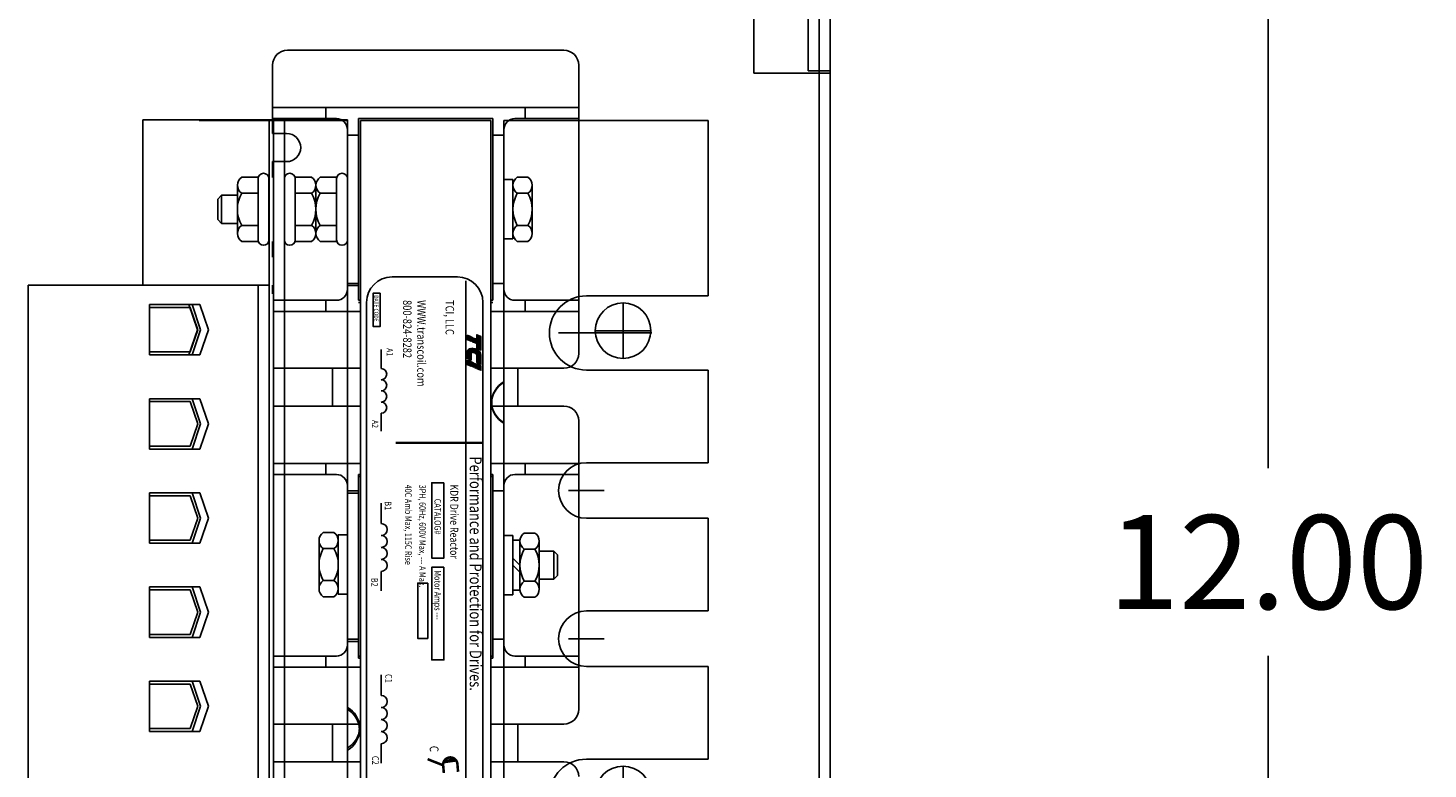
# Model space of a CAD drawing. Units: inches. Extents: x -117.6 to -42.6, y 27 to 74.
# Drawn here: x -94.1 to -84.6, y 47.9 to 52.9 of the extents above; entities that cross this region are included whole.
import ezdxf

# ---------------------------------------------------------------- set-up
doc = ezdxf.new("R2010")
doc.units = ezdxf.units.IN
doc.header["$MEASUREMENT"] = 0
doc.linetypes.add('CENTER', pattern=[2, 1.25, -0.25, 0.25, -0.25])
for name, color, linetype in [('base', 7, 'Continuous'), ('CENTER', 7, 'CENTER'), ('CENTERLINE', 7, 'CENTER'), ('DIM', 7, 'Continuous'), ('REACTOR', 7, 'Continuous')]:
    doc.layers.add(name, color=color, linetype=linetype)
doc.styles.add('MASTER', font='simplex.shx', dxfattribs={"width": 0.8})
doc.styles.add('STYLE1', font='swissi.ttf', dxfattribs={"width": 0.8})
doc.dimstyles.get("Standard").update_dxf_attribs({"dimtxt": 0.18, "dimasz": 0.18, "dimexe": 0.18, "dimexo": 0.0625, "dimgap": 0.09, "dimtad": 0, "dimtih": 1, "dimtoh": 1, "dimzin": 4, "dimdsep": 46, "dimtxsty": 'Standard', "dimcen": 0.09, "dimadec": 0, "dimazin": 1, "dimtfac": 1, "dimtofl": 0, "dimtmove": 0, "dimatfit": 3, "dimfxl": 1, "dimtolj": 1, "dimtzin": 0, "dimarcsym": 0})

# ---------------------------------------------------------------- blocks, each defined once
blk = doc.blocks.new('*X22')
at = {"color": 0}
for p, q in [((6.222, 1.575), (6.335, 1.575)), ((6.225, 1.582), (6.338, 1.582)), ((6.228, 1.589), (6.341, 1.589)), ((6.231, 1.596), (6.344, 1.596)), ((6.234, 1.603), (6.347, 1.603)), ((6.237, 1.61), (6.35, 1.61)), ((6.24, 1.617), (6.353, 1.617)), ((6.243, 1.624), (6.356, 1.624)), ((6.246, 1.631), (6.359, 1.631)), ((6.249, 1.638), (6.362, 1.638)), ((6.252, 1.645), (6.365, 1.645)), ((6.255, 1.652), (6.368, 1.652)), ((6.258, 1.659), (6.371, 1.659)), ((6.261, 1.666), (6.374, 1.666)), ((6.264, 1.673), (6.377, 1.673)), ((6.267, 1.68), (6.38, 1.68)), ((6.114, 1.323), (6.227, 1.323)), ((6.117, 1.33), (6.23, 1.33)), ((6.12, 1.337), (6.233, 1.337)), ((6.123, 1.344), (6.236, 1.344)), ((6.126, 1.351), (6.239, 1.351)), ((6.129, 1.358), (6.242, 1.358)), ((6.132, 1.365), (6.245, 1.365)), ((6.135, 1.372), (6.248, 1.372)), ((6.138, 1.379), (6.251, 1.379)), ((6.141, 1.386), (6.254, 1.386)), ((6.144, 1.393), (6.257, 1.393)), ((6.147, 1.4), (6.26, 1.4)), ((6.15, 1.407), (6.263, 1.407)), ((6.153, 1.414), (6.266, 1.414)), ((6.156, 1.421), (6.269, 1.421)), ((6.159, 1.428), (6.272, 1.428))]:
    blk.add_line(p, q, dxfattribs=at)
blk = doc.blocks.new('*X21')
at = {"color": 0}
for p, q in [((5.838, 1.575), (6.177, 1.575)), ((5.842, 1.582), (6.18, 1.582)), ((5.847, 1.589), (6.183, 1.589)), ((5.851, 1.596), (6.186, 1.596)), ((5.856, 1.603), (6.189, 1.603)), ((5.861, 1.61), (6.192, 1.61)), ((5.867, 1.617), (6.195, 1.617)), ((5.873, 1.624), (6.198, 1.624)), ((5.88, 1.631), (6.201, 1.631)), ((5.887, 1.638), (6.204, 1.638)), ((5.896, 1.645), (6.207, 1.645)), ((5.905, 1.652), (6.21, 1.652)), ((5.916, 1.659), (6.213, 1.659)), ((5.929, 1.666), (6.216, 1.666)), ((5.946, 1.673), (6.219, 1.673)), ((5.978, 1.68), (6.222, 1.68)), ((5.81, 1.428), (6.114, 1.428)), ((5.811, 1.421), (6.111, 1.421)), ((5.813, 1.414), (6.108, 1.414)), ((5.815, 1.407), (6.105, 1.407)), ((5.817, 1.4), (6.102, 1.4)), ((5.82, 1.393), (6.099, 1.393)), ((5.823, 1.386), (6.096, 1.386)), ((5.826, 1.379), (6.093, 1.379)), ((5.83, 1.372), (6.09, 1.372)), ((5.835, 1.365), (6.087, 1.365)), ((5.84, 1.358), (6.084, 1.358)), ((5.846, 1.351), (6.081, 1.351)), ((5.853, 1.344), (6.078, 1.344)), ((5.862, 1.337), (6.075, 1.337)), ((5.874, 1.33), (6.072, 1.33)), ((5.893, 1.323), (6.069, 1.323))]:
    blk.add_line(p, q, dxfattribs=at)
blk = doc.blocks.new('*X20')
at = {"color": 0}
for p, q in [((5.454, 1.575), (5.808, 1.575)), ((5.457, 1.582), (5.811, 1.582)), ((5.46, 1.589), (5.814, 1.589)), ((5.463, 1.596), (5.817, 1.596)), ((5.466, 1.603), (5.82, 1.603)), ((5.469, 1.61), (5.823, 1.61)), ((5.472, 1.617), (5.826, 1.617)), ((5.475, 1.624), (5.829, 1.624)), ((5.478, 1.631), (5.832, 1.631)), ((5.481, 1.638), (5.835, 1.638)), ((5.484, 1.645), (5.838, 1.645)), ((5.487, 1.652), (5.841, 1.652)), ((5.49, 1.659), (5.844, 1.659)), ((5.493, 1.666), (5.847, 1.666)), ((5.496, 1.673), (5.85, 1.673)), ((5.499, 1.68), (5.853, 1.68)), ((5.466, 1.323), (5.58, 1.323)), ((5.469, 1.33), (5.583, 1.33)), ((5.472, 1.337), (5.586, 1.337)), ((5.475, 1.344), (5.589, 1.344)), ((5.478, 1.351), (5.592, 1.351)), ((5.481, 1.358), (5.595, 1.358)), ((5.484, 1.365), (5.598, 1.365)), ((5.487, 1.372), (5.601, 1.372)), ((5.49, 1.379), (5.604, 1.379)), ((5.493, 1.386), (5.607, 1.386)), ((5.496, 1.393), (5.61, 1.393)), ((5.499, 1.4), (5.613, 1.4)), ((5.502, 1.407), (5.616, 1.407)), ((5.505, 1.414), (5.619, 1.414)), ((5.508, 1.421), (5.622, 1.421)), ((5.511, 1.428), (5.625, 1.428))]:
    blk.add_line(p, q, dxfattribs=at)
blk = doc.blocks.new('*D10')
at = {"layer": 'Defpoints', "color": 0, "transparency": 16777216}
for p in [(-88.6717, 55.2483), (-85.7166, 55.2483), (-88.6717, 43.2502)]:
    blk.add_point(p, dxfattribs=at)
at = {"layer": 'DIM', "color": 0, "lineweight": -2, "transparency": 16777216}
for p, q in [((-88.4518, 55.2483), (-85.0831, 55.2483)), ((-85.7166, 54.6149), (-85.7166, 49.8827)), ((-85.7166, 43.8836), (-85.7166, 48.6159)), ((-88.4518, 43.2502), (-85.0831, 43.2502))]:
    blk.add_line(p, q, dxfattribs=at)
at = {"layer": 'DIM', "color": 0, "transparency": 16777216}
for points in [[(-85.8221, 54.6149), (-85.611, 54.6149), (-85.7166, 55.2483)], [(-85.8221, 43.8836), (-85.611, 43.8836), (-85.7166, 43.2502)]]:
    blk.add_solid(points, dxfattribs=at)
at = {"layer": 'DIM', "color": 0, "transparency": 16777216, "insert": (-85.7166, 49.2493), "char_height": 0.63341, "attachment_point": 5}
blk.add_mtext('\\A1;12.00', dxfattribs=at)

msp = doc.modelspace()

# ---------------------------------------------------------------- linework, layer by layer
for p, q in [((-89.4942, 52.2279, -5.5), (-90.8742, 52.2279, -5.5)), ((-89.4942, 51.0449, -5.5), (-89.4942, 52.2279, -5.5)), ((-89.4942, 52.2279, -5.5), (-89.4942, 51.0449, -5.5)), ((-90.3167, 51.0449, -5.5), (-89.4942, 51.0449, -5.5)), ((-90.3167, 50.5449, -5.5), (-89.4942, 50.5449, -5.5)), ((-90.3167, 50.5449, -5.5), (-90.1917, 50.5449, -5.5)), ((-89.4942, 50.5449, -5.5), (-89.4942, 49.9199, -5.5)), ((-89.4942, 49.9199, -5.5), (-89.4942, 50.5449, -5.5)), ((-90.2542, 49.5449, -5.5), (-89.4942, 49.5449, -5.5)), ((-89.4942, 48.9199, -5.5), (-89.4942, 49.5449, -5.5)), ((-89.4942, 49.5449, -5.5), (-89.4942, 48.9199, -5.5)), ((-90.2542, 48.5449, -5.5), (-89.4942, 48.5449, -5.5)), ((-89.4942, 47.9199, -5.5), (-89.4942, 48.5449, -5.5)), ((-89.4942, 48.5449, -5.5), (-89.4942, 47.9199, -5.5)), ((-89.4942, 47.9199, -5.5), (-90.3167, 47.9199, -5.5))]:
    msp.add_line(p, q)
at = {"elevation": -5.5}
for points in [[(-89.4942, 49.9199), (-90.3167, 49.9199, 1), (-90.3167, 49.5449), (-90.1917, 49.5449, 1)], [(-89.4942, 48.9199), (-90.3167, 48.9199, 1), (-90.3167, 48.5449), (-90.1917, 48.5449, 1)]]:
    msp.add_lwpolyline(points, format="xyb", dxfattribs=at)
at = {"layer": 'base'}
for p, q in [((-88.6717, 43.2502, -5.5), (-88.6717, 55.2483, -5.5)), ((-89.1867, 52.5469, -5.5), (-89.1867, 53.5769, -5.5)), ((-88.8197, 53.5619, -5.5), (-88.8197, 52.5619, -5.5)), ((-88.7457, 53.5619, -5.5), (-88.7457, 52.5619, -5.5)), ((-89.1867, 52.5469, -5.5), (-88.6717, 52.5469, -5.5)), ((-88.8197, 52.5619, -5.5), (-88.6717, 52.5619, -5.5)), ((-88.7457, 45.7465, -5.5), (-88.7457, 52.5644, -5.5))]:
    msp.add_line(p, q, dxfattribs=at)
for centre in [(-90.0694, 50.8102), (-90.0694, 47.6852)]:
    msp.add_circle(centre, 0.1875, dxfattribs=at)
at = {"layer": 'CENTER'}
for p, q in [((-90.0694, 50.6227), (-90.0694, 50.9977)), ((-90.2569, 50.8102), (-89.8819, 50.8102)), ((-90.0694, 47.8727), (-90.0694, 47.4977))]:
    msp.add_line(p, q, dxfattribs=at)
at = {"layer": 'CENTERLINE', "linetype": 'Continuous'}
for p, q in [((-90.5053, 50.7949, -5.5), (-89.8753, 50.7949, -5.5)), ((-90.1967, 49.7324, -5.5), (-90.4367, 49.7324, -5.5)), ((-90.1967, 49.7324, -5.5), (-90.4367, 49.7324, -5.5)), ((-90.1967, 48.7324, -5.5), (-90.4367, 48.7324, -5.5)), ((-90.1967, 48.7324, -5.5), (-90.4367, 48.7324, -5.5))]:
    msp.add_line(p, q, dxfattribs=at)
at = {"layer": 'REACTOR', "color": 7}
for p, q in [((-90.4687, 52.7015, -5.5), (-92.3347, 52.7015, -5.5)), ((-92.4347, 52.6015, -5.5), (-92.4347, 52.1415, -5.5)), ((-92.4347, 52.6004, -5.5), (-92.4347, 52.1404, -5.5)), ((-90.3687, 52.6015, -5.5), (-90.3687, 50.6565, -5.5)), ((-90.3687, 52.6004, -5.5), (-90.3687, 50.6554, -5.5)), ((-90.3687, 52.3154, -5.5), (-92.4347, 52.3154, -5.5)), ((-92.0742, 52.3154, -5.5), (-92.0742, 52.2404, -5.5)), ((-90.7292, 52.3154, -5.5), (-90.7292, 52.2404, -5.5)), ((-93.3092, 51.1165, -5.5), (-93.3092, 52.2324, -5.5)), ((-93.3092, 52.2324, -5.5), (-93.3092, 51.1165, -5.5)), ((-91.9292, 52.2324, -5.5), (-93.3092, 52.2324, -5.5)), ((-91.9292, 52.2324, -5.5), (-93.1792, 52.2324, -5.5)), ((-92.4347, 52.2279, -5.5), (-92.9292, 52.2279, -5.5)), ((-92.7092, 52.229, -5.5), (-92.4292, 52.229, -5.5)), ((-92.4582, 46.229, -5.5), (-92.4582, 52.229, -5.5)), ((-92.4582, 52.229, -5.5), (-92.3552, 52.229, -5.5)), ((-92.0042, 52.2404, -5.5), (-92.4347, 52.2404, -5.5)), ((-91.9292, 52.2279, -5.5), (-92.4347, 52.2279, -5.5)), ((-92.4292, 52.229, -5.5), (-92.4292, 46.229, -5.5)), ((-92.3552, 46.229, -5.5), (-92.3552, 52.229, -5.5)), ((-92.2252, 52.2279, -5.5), (-92.1212, 52.2279, -5.5)), ((-91.9292, 46.2324, -5.5), (-91.9292, 52.2324, -5.5)), ((-91.9292, 46.2324, -5.5), (-91.9292, 52.2324, -5.5)), ((-91.9292, 52.1654, -5.5), (-91.9292, 51.129, -5.5)), ((-91.8542, 52.2404, -5.5), (-91.8542, 51.0154, -5.5)), ((-90.9492, 52.2404, -5.5), (-91.8542, 52.2404, -5.5)), ((-91.8417, 52.2279, -5.5), (-91.8417, 46.2279, -5.5)), ((-90.9617, 52.2279, -5.5), (-91.8417, 52.2279, -5.5)), ((-90.9617, 52.2279, -5.5), (-90.9617, 46.2279, -5.5)), ((-90.9617, 52.2279, -5.5), (-90.9617, 46.2279, -5.5)), ((-90.9492, 52.2404, -5.5), (-90.9492, 51.0154, -5.5)), ((-89.4942, 52.2279, -5.5), (-90.8742, 52.2279, -5.5)), ((-90.8742, 52.2279, -5.5), (-90.8742, 46.2279, -5.5)), ((-90.8742, 52.2234, -5.5), (-90.8742, 46.2234, -5.5)), ((-90.8742, 51.7415, -5.5), (-90.8742, 52.1654, -5.5)), ((-90.3687, 52.2404, -5.5), (-90.7992, 52.2404, -5.5)), ((-89.4942, 52.2279, -5.5), (-89.4942, 51.0449, -5.5)), ((-89.4942, 51.0449, -5.5), (-89.4942, 52.2279, -5.5)), ((-92.4347, 52.1404, -5.5), (-92.3397, 52.1404, -5.5)), ((-91.9292, 52.129, -5.5), (-91.8542, 52.129, -5.5)), ((-91.9292, 52.129, -5.5), (-91.8542, 52.129, -5.5)), ((-90.9492, 52.129, -5.5), (-90.8742, 52.129, -5.5)), ((-90.8742, 52.129, -5.5), (-90.8742, 51.129, -5.5)), ((-92.4347, 51.9515, -5.5), (-92.4347, 51.8444, -5.5)), ((-92.4347, 51.9504, -5.5), (-92.4347, 51.8527, -5.5)), ((-92.4347, 51.9504, -5.5), (-92.3397, 51.9504, -5.5)), ((-92.6722, 51.4666, -5.5), (-92.6722, 51.7913, -5.5)), ((-92.6432, 51.8455, -5.5), (-92.5308, 51.8455, -5.5)), ((-92.5322, 51.8356, -5.5), (-92.5322, 51.4224, -5.5)), ((-92.4592, 51.8356, -5.5), (-92.4592, 51.4224, -5.5)), ((-92.3552, 51.8356, -5.5), (-92.3552, 51.4224, -5.5)), ((-92.1712, 51.8455, -5.5), (-92.2836, 51.8455, -5.5)), ((-92.2822, 51.8356, -5.5), (-92.2822, 51.4224, -5.5)), ((-92.1422, 51.4605, -5.5), (-92.1422, 51.7975, -5.5)), ((-92.1422, 51.4605, -5.5), (-92.1422, 51.7975, -5.5)), ((-92.1422, 51.4605, -5.5), (-92.1422, 51.7975, -5.5)), ((-92.1422, 51.4605, -5.5), (-92.1422, 51.7975, -5.5)), ((-92.1422, 51.4666, -5.5), (-92.1422, 51.7913, -5.5)), ((-92.1422, 51.4666, -5.5), (-92.1422, 51.7913, -5.5)), ((-92.1422, 51.7913, -5.5), (-92.1422, 51.4666, -5.5)), ((-92.1422, 51.7913, -5.5), (-92.1422, 51.4666, -5.5)), ((-92.1422, 51.4666, -5.5), (-92.1422, 51.7913, -5.5)), ((-92.1422, 51.4666, -5.5), (-92.1422, 51.7913, -5.5)), ((-92.1422, 51.7913, -5.5), (-92.1422, 51.4666, -5.5)), ((-92.1422, 51.7913, -5.5), (-92.1422, 51.4666, -5.5)), ((-92.1422, 51.4666, -5.5), (-92.1422, 51.7913, -5.5)), ((-92.1422, 51.4666, -5.5), (-92.1422, 51.7913, -5.5)), ((-92.1132, 51.8455, -5.5), (-92.0008, 51.8455, -5.5)), ((-92.0022, 51.8356, -5.5), (-92.0022, 51.4224, -5.5)), ((-91.9292, 51.8356, -5.5), (-91.9292, 51.4224, -5.5)), ((-90.8122, 51.829, -5.5), (-90.8742, 51.829, -5.5)), ((-90.8742, 51.829, -5.5), (-90.8742, 51.429, -5.5)), ((-90.8122, 51.829, -5.5), (-90.8122, 51.429, -5.5)), ((-90.8122, 51.4666, -5.5), (-90.8122, 51.7913, -5.5)), ((-90.7832, 51.8455, -5.5), (-90.7112, 51.8455, -5.5)), ((-90.6822, 51.4605, -5.5), (-90.6822, 51.7975, -5.5)), ((-90.6822, 51.7913, -5.5), (-90.6822, 51.4666, -5.5)), ((-92.8048, 51.6984, -5.5), (-92.7792, 51.724, -5.5)), ((-92.8048, 51.5595, -5.5), (-92.8048, 51.6984, -5.5)), ((-92.7792, 51.534, -5.5), (-92.7792, 51.724, -5.5)), ((-92.7792, 51.724, -5.5), (-92.6722, 51.724, -5.5)), ((-92.6432, 51.7372, -5.5), (-92.5322, 51.7372, -5.5)), ((-92.1712, 51.7372, -5.5), (-92.2822, 51.7372, -5.5)), ((-92.1132, 51.7372, -5.5), (-92.0022, 51.7372, -5.5)), ((-90.7832, 51.7372, -5.5), (-90.7112, 51.7372, -5.5)), ((-92.7792, 51.534, -5.5), (-92.8048, 51.5595, -5.5)), ((-92.6722, 51.534, -5.5), (-92.7792, 51.534, -5.5)), ((-92.6432, 51.5207, -5.5), (-92.5322, 51.5207, -5.5)), ((-92.1712, 51.5207, -5.5), (-92.2822, 51.5207, -5.5)), ((-92.1132, 51.5207, -5.5), (-92.0022, 51.5207, -5.5)), ((-91.9292, 51.5165, -5.5), (-91.9292, 51.0904, -5.5)), ((-90.8742, 51.0904, -5.5), (-90.8742, 51.5279, -5.5)), ((-90.8742, 51.5165, -5.5), (-90.8742, 51.0904, -5.5)), ((-90.7832, 51.5207, -5.5), (-90.7112, 51.5207, -5.5)), ((-92.6432, 51.4125, -5.5), (-92.5308, 51.4125, -5.5)), ((-92.4347, 51.4114, -5.5), (-92.4347, 51.3054, -5.5)), ((-92.1712, 51.4125, -5.5), (-92.2836, 51.4125, -5.5)), ((-92.1132, 51.4125, -5.5), (-92.0008, 51.4125, -5.5)), ((-90.8122, 51.429, -5.5), (-90.8742, 51.429, -5.5)), ((-90.7832, 51.4125, -5.5), (-90.7112, 51.4125, -5.5)), ((-92.4347, 51.3959, -5.5), (-92.4347, 51.3065, -5.5)), ((-94.0852, 47.3415, -5.5), (-94.0852, 51.1165, -5.5)), ((-94.0852, 51.1165, -5.5), (-92.4582, 51.1165, -5.5)), ((-92.5322, 51.1165, -5.5), (-92.5322, 47.3415, -5.5)), ((-92.4582, 47.3415, -5.5), (-92.4582, 51.1165, -5.5)), ((-92.4347, 51.1165, -5.5), (-92.4347, 51.0579, -5.5)), ((-92.4347, 51.1154, -5.5), (-92.4347, 51.0705, -5.5)), ((-91.9292, 51.129, -5.5), (-91.8542, 51.129, -5.5)), ((-91.9292, 51.129, -5.5), (-91.8542, 51.129, -5.5)), ((-91.9292, 51.1142, -5.5), (-91.8542, 51.1142, -5.5)), ((-91.9292, 51.1142, -5.5), (-91.8542, 51.1142, -5.5)), ((-91.1875, 51.1727, -5.5), (-91.6281, 51.1727, -5.5)), ((-91.1296, 51.1468, -5.5), (-91.1296, 47.1871, -5.5)), ((-90.9492, 51.129, -5.5), (-90.8742, 51.129, -5.5)), ((-90.3167, 51.0449, -5.5), (-89.4942, 51.0449, -5.5)), ((-93.2652, 50.6465, -5.5), (-93.2652, 50.9865, -5.5)), ((-93.2652, 50.6465, -5.5), (-93.2652, 50.9865, -5.5)), ((-93.2652, 50.9865, -5.5), (-92.9252, 50.9865, -5.5)), ((-93.2652, 50.9865, -5.5), (-92.9252, 50.9865, -5.5)), ((-93.2652, 50.9665, -5.5), (-92.9903, 50.9665, -5.5)), ((-93.2652, 50.9665, -5.5), (-92.9903, 50.9665, -5.5)), ((-92.9992, 50.9865, -5.5), (-92.9422, 50.8165, -5.5)), ((-92.9903, 50.9665, -5.5), (-92.9401, 50.8165, -5.5)), ((-92.9903, 50.9665, -5.5), (-92.9401, 50.8165, -5.5)), ((-92.9771, 50.9865, -5.5), (-92.9201, 50.8165, -5.5)), ((-92.9771, 50.9865, -5.5), (-92.9201, 50.8165, -5.5)), ((-92.9252, 50.9865, -5.5), (-92.8682, 50.8165, -5.5)), ((-92.0042, 51.0154, -5.5), (-92.4292, 51.0154, -5.5)), ((-91.8417, 50.9404, -5.5), (-92.4292, 50.9404, -5.5)), ((-92.0742, 51.0154, -5.5), (-92.0742, 50.9404, -5.5)), ((-91.8417, 51.0154, -5.5), (-91.8542, 51.0154, -5.5)), ((-91.8417, 51.0006, -5.5), (-91.8542, 51.0006, -5.5)), ((-91.8004, 51.0005, -5.5), (-91.8004, 47.339, -5.5)), ((-91.0153, 51.0005, -5.5), (-91.0153, 47.339, -5.5)), ((-90.9492, 51.0154, -5.5), (-90.9617, 51.0154, -5.5)), ((-90.9492, 51.0006, -5.5), (-90.9617, 51.0006, -5.5)), ((-90.3687, 50.9404, -5.5), (-90.9617, 50.9404, -5.5)), ((-90.3687, 51.0154, -5.5), (-90.7992, 51.0154, -5.5)), ((-90.7292, 51.0154, -5.5), (-90.7292, 50.9404, -5.5)), ((-92.9422, 50.8165, -5.5), (-92.9992, 50.6465, -5.5)), ((-92.9401, 50.8165, -5.5), (-92.9903, 50.6665, -5.5)), ((-92.9401, 50.8165, -5.5), (-92.9903, 50.6665, -5.5)), ((-92.9201, 50.8165, -5.5), (-92.9771, 50.6465, -5.5)), ((-92.9201, 50.8165, -5.5), (-92.9771, 50.6465, -5.5)), ((-92.8682, 50.8165, -5.5), (-92.9252, 50.6465, -5.5)), ((-93.2652, 50.6665, -5.5), (-92.9903, 50.6665, -5.5)), ((-93.2652, 50.6665, -5.5), (-92.9903, 50.6665, -5.5)), ((-93.2652, 50.6465, -5.5), (-92.9252, 50.6465, -5.5)), ((-93.2652, 50.6465, -5.5), (-92.9252, 50.6465, -5.5)), ((-91.7013, 50.6825, -5.5), (-91.7013, 50.5547, -5.5)), ((-91.8417, 50.5565, -5.5), (-92.4292, 50.5565, -5.5)), ((-92.0292, 50.3015, -5.5), (-92.0292, 50.5565, -5.5)), ((-91.9292, 50.3015, -5.5), (-91.9292, 50.5565, -5.5)), ((-90.4687, 50.5565, -5.5), (-90.9617, 50.5565, -5.5)), ((-90.8742, 50.3015, -5.5), (-90.8742, 50.5565, -5.5)), ((-90.7792, 50.3015, -5.5), (-90.7792, 50.5565, -5.5)), ((-91.9292, 50.2867, -5.5), (-91.9292, 50.5417, -5.5)), ((-90.3167, 50.5449, -5.5), (-89.4942, 50.5449, -5.5)), ((-90.3167, 50.5449, -5.5), (-90.1917, 50.5449, -5.5)), ((-89.4942, 49.9199, -5.5), (-89.4942, 50.5449, -5.5)), ((-89.4942, 50.5449, -5.5), (-89.4942, 49.9199, -5.5)), ((-93.2652, 50.0115, -5.5), (-93.2652, 50.3515, -5.5)), ((-93.2652, 50.3515, -5.5), (-92.9252, 50.3515, -5.5)), ((-93.2652, 50.3315, -5.5), (-92.9903, 50.3315, -5.5)), ((-92.9903, 50.3315, -5.5), (-92.9401, 50.1815, -5.5)), ((-92.9771, 50.3515, -5.5), (-92.9201, 50.1815, -5.5)), ((-92.9252, 50.3515, -5.5), (-92.8682, 50.1815, -5.5)), ((-91.8417, 50.3015, -5.5), (-92.4292, 50.3015, -5.5)), ((-90.4687, 50.3015, -5.5), (-90.9617, 50.3015, -5.5)), ((-92.9401, 50.1815, -5.5), (-92.9903, 50.0315, -5.5)), ((-92.9201, 50.1815, -5.5), (-92.9771, 50.0115, -5.5)), ((-92.8682, 50.1815, -5.5), (-92.9252, 50.0115, -5.5)), ((-91.7013, 50.2537, -5.5), (-91.7013, 50.1319, -5.5)), ((-90.3687, 50.2015, -5.5), (-90.3687, 48.2565, -5.5)), ((-90.3687, 50.2004, -5.5), (-90.3687, 48.2554, -5.5)), ((-93.2652, 50.0315, -5.5), (-92.9903, 50.0315, -5.5)), ((-93.2652, 50.0115, -5.5), (-92.9252, 50.0115, -5.5)), ((-91.8417, 49.9154, -5.5), (-92.4292, 49.9154, -5.5)), ((-92.0742, 49.9154, -5.5), (-92.0742, 49.8404, -5.5)), ((-90.3687, 49.9154, -5.5), (-90.9617, 49.9154, -5.5)), ((-90.7292, 49.9154, -5.5), (-90.7292, 49.8404, -5.5)), ((-92.0042, 49.8404, -5.5), (-92.4292, 49.8404, -5.5)), ((-91.8542, 49.8404, -5.5), (-91.8542, 48.6154, -5.5)), ((-91.8417, 49.8404, -5.5), (-91.8542, 49.8404, -5.5)), ((-91.8542, 49.8256, -5.5), (-91.8542, 48.6006, -5.5)), ((-91.8417, 49.8256, -5.5), (-91.8542, 49.8256, -5.5)), ((-90.9492, 49.8404, -5.5), (-90.9617, 49.8404, -5.5)), ((-90.9492, 49.8256, -5.5), (-90.9617, 49.8256, -5.5)), ((-90.9492, 49.8404, -5.5), (-90.9492, 48.6154, -5.5)), ((-90.9492, 49.8256, -5.5), (-90.9492, 48.6006, -5.5)), ((-90.3687, 49.8404, -5.5), (-90.7992, 49.8404, -5.5)), ((-93.2652, 49.3765, -5.5), (-93.2652, 49.7165, -5.5)), ((-93.2652, 49.7165, -5.5), (-92.9252, 49.7165, -5.5)), ((-93.2652, 49.6965, -5.5), (-92.9903, 49.6965, -5.5)), ((-92.9903, 49.6965, -5.5), (-92.9401, 49.5465, -5.5)), ((-92.9771, 49.7165, -5.5), (-92.9201, 49.5465, -5.5)), ((-92.9252, 49.7165, -5.5), (-92.8682, 49.5465, -5.5)), ((-91.9292, 49.7654, -5.5), (-91.9292, 48.729, -5.5)), ((-91.9292, 49.7506, -5.5), (-91.9292, 48.7142, -5.5)), ((-91.9292, 49.729, -5.5), (-91.8542, 49.729, -5.5)), ((-91.9292, 49.729, -5.5), (-91.8542, 49.729, -5.5)), ((-91.9292, 49.7142, -5.5), (-91.8542, 49.7142, -5.5)), ((-91.9292, 49.7142, -5.5), (-91.8542, 49.7142, -5.5)), ((-90.9492, 49.729, -5.5), (-90.8742, 49.729, -5.5)), ((-90.8742, 49.3415, -5.5), (-90.8742, 49.7654, -5.5)), ((-90.8742, 49.729, -5.5), (-90.8742, 48.729, -5.5)), ((-91.7013, 49.6462, -5.5), (-91.7013, 49.5093, -5.5)), ((-92.9401, 49.5465, -5.5), (-92.9903, 49.3965, -5.5)), ((-92.9201, 49.5465, -5.5), (-92.9771, 49.3765, -5.5)), ((-92.8682, 49.5465, -5.5), (-92.9252, 49.3765, -5.5)), ((-90.2542, 49.5449, -5.5), (-89.4942, 49.5449, -5.5)), ((-89.4942, 49.5449, -5.5), (-89.4942, 48.9199, -5.5)), ((-89.4942, 48.9199, -5.5), (-89.4942, 49.5449, -5.5)), ((-92.0202, 49.4489, -5.5), (-92.0922, 49.4489, -5.5)), ((-91.9912, 49.0324, -5.5), (-91.9912, 49.4324, -5.5)), ((-91.9912, 49.0324, -5.5), (-91.9912, 49.4324, -5.5)), ((-91.9912, 49.4324, -5.5), (-91.9292, 49.4324, -5.5)), ((-91.9912, 49.4324, -5.5), (-91.9292, 49.4324, -5.5)), ((-91.9292, 49.0324, -5.5), (-91.9292, 49.4324, -5.5)), ((-91.9292, 49.0324, -5.5), (-91.9292, 49.4324, -5.5)), ((-90.8742, 49.429, -5.5), (-90.8122, 49.429, -5.5)), ((-90.8742, 49.029, -5.5), (-90.8742, 49.429, -5.5)), ((-90.8122, 49.029, -5.5), (-90.8122, 49.429, -5.5)), ((-90.6642, 49.445, -5.5), (-90.7362, 49.445, -5.5)), ((-93.2652, 49.3965, -5.5), (-92.9903, 49.3965, -5.5)), ((-93.2652, 49.3765, -5.5), (-92.9252, 49.3765, -5.5)), ((-92.1212, 49.4009, -5.5), (-92.1212, 49.0639, -5.5)), ((-92.1212, 49.07, -5.5), (-92.1212, 49.3947, -5.5)), ((-92.0202, 49.3406, -5.5), (-92.0922, 49.3406, -5.5)), ((-91.9912, 49.3947, -5.5), (-91.9912, 49.07, -5.5)), ((-91.9912, 49.3947, -5.5), (-91.9912, 49.07, -5.5)), ((-90.8122, 49.397, -5.5), (-90.7652, 49.397, -5.5)), ((-90.8122, 49.06, -5.5), (-90.8122, 49.397, -5.5)), ((-90.7652, 49.397, -5.5), (-90.7652, 49.06, -5.5)), ((-90.7652, 49.0661, -5.5), (-90.7652, 49.3908, -5.5)), ((-90.6642, 49.3367, -5.5), (-90.7362, 49.3367, -5.5)), ((-90.6352, 49.3908, -5.5), (-90.6352, 49.0661, -5.5)), ((-90.6352, 49.324, -5.5), (-90.537, 49.324, -5.5)), ((-90.537, 49.324, -5.5), (-90.537, 49.134, -5.5)), ((-90.537, 49.324, -5.5), (-90.5114, 49.2984, -5.5)), ((-90.8122, 49.2755, -5.5), (-90.7652, 49.2285, -5.5)), ((-90.8122, 49.2285, -5.5), (-90.7652, 49.1815, -5.5)), ((-90.5114, 49.2984, -5.5), (-90.5114, 49.1595, -5.5)), ((-91.7013, 49.1867, -5.5), (-91.7013, 49.0562, -5.5)), ((-90.537, 49.134, -5.5), (-90.6352, 49.134, -5.5)), ((-90.5114, 49.1595, -5.5), (-90.537, 49.134, -5.5)), ((-93.2652, 48.7415, -5.5), (-93.2652, 49.0815, -5.5)), ((-93.2652, 49.0815, -5.5), (-92.9252, 49.0815, -5.5)), ((-93.2652, 49.0615, -5.5), (-92.9903, 49.0615, -5.5)), ((-92.9903, 49.0615, -5.5), (-92.9401, 48.9115, -5.5)), ((-92.9771, 49.0815, -5.5), (-92.9201, 48.9115, -5.5)), ((-92.9252, 49.0815, -5.5), (-92.8682, 48.9115, -5.5)), ((-92.0202, 49.1241, -5.5), (-92.0922, 49.1241, -5.5)), ((-91.9292, 49.1165, -5.5), (-91.9292, 48.6904, -5.5)), ((-91.9292, 49.1017, -5.5), (-91.9292, 48.6756, -5.5)), ((-90.8742, 48.6904, -5.5), (-90.8742, 49.1279, -5.5)), ((-90.8742, 49.1165, -5.5), (-90.8742, 48.6904, -5.5)), ((-90.7652, 49.06, -5.5), (-90.8122, 49.06, -5.5)), ((-90.6642, 49.1202, -5.5), (-90.7362, 49.1202, -5.5)), ((-92.0202, 49.0159, -5.5), (-92.0922, 49.0159, -5.5)), ((-91.9912, 49.0324, -5.5), (-91.9292, 49.0324, -5.5)), ((-91.9912, 49.0324, -5.5), (-91.9292, 49.0324, -5.5)), ((-90.8742, 49.029, -5.5), (-90.8122, 49.029, -5.5)), ((-90.6642, 49.0119, -5.5), (-90.7362, 49.0119, -5.5)), ((-92.9401, 48.9115, -5.5), (-92.9903, 48.7615, -5.5)), ((-92.9201, 48.9115, -5.5), (-92.9771, 48.7415, -5.5)), ((-92.8682, 48.9115, -5.5), (-92.9252, 48.7415, -5.5)), ((-93.2652, 48.7615, -5.5), (-92.9903, 48.7615, -5.5)), ((-93.2652, 48.7415, -5.5), (-92.9252, 48.7415, -5.5)), ((-91.9292, 48.729, -5.5), (-91.8542, 48.729, -5.5)), ((-91.9292, 48.729, -5.5), (-91.8542, 48.729, -5.5)), ((-91.9292, 48.7142, -5.5), (-91.8542, 48.7142, -5.5)), ((-91.9292, 48.7142, -5.5), (-91.8542, 48.7142, -5.5)), ((-90.9492, 48.729, -5.5), (-90.8742, 48.729, -5.5)), ((-92.0042, 48.6154, -5.5), (-92.4292, 48.6154, -5.5)), ((-92.0742, 48.6154, -5.5), (-92.0742, 48.5404, -5.5)), ((-91.8417, 48.6154, -5.5), (-91.8542, 48.6154, -5.5)), ((-91.8417, 48.6006, -5.5), (-91.8542, 48.6006, -5.5)), ((-90.9492, 48.6154, -5.5), (-90.9617, 48.6154, -5.5)), ((-90.9492, 48.6006, -5.5), (-90.9617, 48.6006, -5.5)), ((-90.3687, 48.6154, -5.5), (-90.7992, 48.6154, -5.5)), ((-90.7292, 48.6154, -5.5), (-90.7292, 48.5404, -5.5)), ((-91.8417, 48.5404, -5.5), (-92.4292, 48.5404, -5.5)), ((-91.7013, 48.488, -5.5), (-91.7013, 48.3498, -5.5)), ((-90.3687, 48.5404, -5.5), (-90.9617, 48.5404, -5.5)), ((-90.2542, 48.5449, -5.5), (-89.4942, 48.5449, -5.5)), ((-89.4942, 48.5449, -5.5), (-89.4942, 47.9199, -5.5)), ((-89.4942, 47.9199, -5.5), (-89.4942, 48.5449, -5.5)), ((-93.2652, 48.4465, -5.5), (-92.9252, 48.4465, -5.5)), ((-93.2652, 48.1065, -5.5), (-93.2652, 48.4465, -5.5)), ((-93.2652, 48.4265, -5.5), (-92.9903, 48.4265, -5.5)), ((-92.9903, 48.4265, -5.5), (-92.9401, 48.2765, -5.5)), ((-92.9771, 48.4465, -5.5), (-92.9201, 48.2765, -5.5)), ((-92.9252, 48.4465, -5.5), (-92.8682, 48.2765, -5.5)), ((-92.9401, 48.2765, -5.5), (-92.9903, 48.1265, -5.5)), ((-92.9201, 48.2765, -5.5), (-92.9771, 48.1065, -5.5)), ((-92.8682, 48.2765, -5.5), (-92.9252, 48.1065, -5.5)), ((-93.2652, 48.1265, -5.5), (-92.9903, 48.1265, -5.5)), ((-93.2652, 48.1065, -5.5), (-92.9252, 48.1065, -5.5)), ((-91.8417, 48.1565, -5.5), (-92.4292, 48.1565, -5.5)), ((-92.0292, 47.9015, -5.5), (-92.0292, 48.1565, -5.5)), ((-91.9292, 47.9015, -5.5), (-91.9292, 48.1565, -5.5)), ((-91.9292, 47.8867, -5.5), (-91.9292, 48.1417, -5.5)), ((-90.4687, 48.1565, -5.5), (-90.9617, 48.1565, -5.5)), ((-90.8742, 47.9015, -5.5), (-90.8742, 48.1565, -5.5)), ((-90.7792, 47.9015, -5.5), (-90.7792, 48.1565, -5.5)), ((-91.7013, 48.0242, -5.5), (-91.7013, 47.8925, -5.5)), ((-91.8417, 47.9015, -5.5), (-92.4292, 47.9015, -5.5)), ((-91.1888, 47.9081, -5.5), (-91.2845, 47.8959, -5.5)), ((-90.4687, 47.9015, -5.5), (-90.9617, 47.9015, -5.5)), ((-89.4942, 47.9199, -5.5), (-90.3167, 47.9199, -5.5))]:
    msp.add_line(p, q, dxfattribs=at)
at = {"layer": 'REACTOR', "color": 7, "elevation": -5.5}
for points in [[(-91.7088, 51.0636), (-91.7088, 50.8383), (-91.7555, 50.8383), (-91.7555, 51.0636)], [(-91.1223, 50.7802), (-91.0941, 50.7681), (-91.0941, 50.7386), (-91.1223, 50.7507)], [(-91.0874, 50.7652), (-91.0865, 50.7648), (-91.0865, 50.7354), (-91.0874, 50.7358)], [(-91.0798, 50.762), (-91.0789, 50.7616), (-91.0789, 50.7321), (-91.0798, 50.7325)], [(-91.0722, 50.7587), (-91.0713, 50.7583), (-91.0713, 50.7289), (-91.0722, 50.7293)], [(-91.0646, 50.7555), (-91.0637, 50.7551), (-91.0637, 50.7256), (-91.0646, 50.726)], [(-91.0288, 50.7712), (-91.0288, 50.6795), (-91.057, 50.6916), (-91.057, 50.7833)], [(-91.1223, 50.6124), (-91.0941, 50.6003), (-91.0941, 50.5708), (-91.1223, 50.5829)], [(-91.0874, 50.5974), (-91.0865, 50.597), (-91.0865, 50.5676), (-91.0874, 50.568)], [(-91.0798, 50.5942), (-91.0789, 50.5938), (-91.0789, 50.5643), (-91.0798, 50.5647)], [(-91.0722, 50.5909), (-91.0713, 50.5905), (-91.0713, 50.5611), (-91.0722, 50.5615)], [(-91.0646, 50.5877), (-91.0637, 50.5873), (-91.0637, 50.5578), (-91.0646, 50.5582)], [(-91.057, 50.555), (-91.057, 50.5844), (-91.0288, 50.5723), (-91.0288, 50.5429)], [(-91.2785, 49.7842), (-91.2785, 49.2767), (-91.3602, 49.2767), (-91.3602, 49.7842)], [(-91.2785, 49.2149), (-91.2785, 48.5895), (-91.3602, 48.5895), (-91.3602, 49.2149)], [(-91.3873, 49.1072), (-91.3873, 48.734), (-91.4553, 48.734), (-91.4553, 49.1072)]]:
    msp.add_lwpolyline(points, close=True, dxfattribs=at)
for points in [[(-91.1223, 50.6625, -0.10157), (-91.1202, 50.6727, -0.129518), (-91.1121, 50.6831, -0.106399), (-91.0975, 50.69, -0.017101), (-91.0941, 50.6906), (-91.0941, 50.6118), (-91.1223, 50.6239)], [(-91.0874, 50.6913, -0.004589), (-91.0865, 50.6913), (-91.0865, 50.6626, 0.010595), (-91.0874, 50.6626)], [(-91.0798, 50.6909, -0.00463), (-91.0789, 50.6908), (-91.0789, 50.6617, 0.006268), (-91.0798, 50.6619)], [(-91.0722, 50.6594), (-91.0722, 50.6895, -0.003588), (-91.0713, 50.6893), (-91.0713, 50.6589, 0.006746)], [(-91.0646, 50.6872, -0.003726), (-91.0637, 50.6868), (-91.0637, 50.6541, 0.007822), (-91.0646, 50.6548)], [(-91.0288, 50.6446), (-91.0288, 50.5838), (-91.057, 50.596), (-91.057, 50.6838, -0.054429), (-91.045, 50.6758, -0.084542), (-91.0341, 50.6628, -0.106399), (-91.0289, 50.6475, -0.027585)]]:
    msp.add_lwpolyline(points, format="xyb", close=True, dxfattribs=at)
for points, const_width in [([(-91.0161, 50.0536), (-91.6033, 50.0536)], 0.0138), ([(-91.2834, 47.8786), (-91.3884, 47.92)], 0.0172), ([(-91.2834, 47.8786), (-91.2789, 47.8264)], 0.0172), ([(-91.1873, 47.8869), (-91.1828, 47.8346)], 0.0172)]:
    msp.add_lwpolyline(points, dxfattribs=dict(at, const_width=const_width))
for points in [[(-89.4942, 49.9199), (-90.3167, 49.9199, 1), (-90.3167, 49.5449), (-90.1917, 49.5449, 1)], [(-89.4942, 48.9199), (-90.3167, 48.9199, 1), (-90.3167, 48.5449), (-90.1917, 48.5449, 1)]]:
    msp.add_lwpolyline(points, format="xyb", dxfattribs=at)
at = {"layer": 'REACTOR', "color": 7, "const_width": 0.0172, "elevation": -5.5}
for points in [[(-91.1873, 47.8869, 1), (-91.2834, 47.8786, 1)], [(-91.1874, 47.8896, 1), (-91.2831, 47.8774, 1)]]:
    msp.add_lwpolyline(points, format="xyb", dxfattribs=at)
at = {"layer": 'REACTOR', "color": 7}
for centre, radius, start, end in [((-92.3347, 52.6015, -5.5), 0.1, 90, 180), ((-90.4687, 52.6015, -5.5), 0.1, 0, 90), ((-92.0042, 52.1654, -5.5), 0.075, 0, 90), ((-90.7992, 52.1654, -5.5), 0.075, 90, 180), ((-92.3397, 52.0454, -5.5), 0.095, 270, 90), ((-92.4957, 51.8356, -5.5), 0.0365, 0, 180), ((-92.3187, 51.8356, -5.5), 0.0365, 360, 180), ((-91.9657, 51.8356, -5.5), 0.0365, 0, 180), ((-92.6072, 51.7913, -5.5), 0.065, 123.62643, 236.37357), ((-92.2072, 51.7913, -5.5), 0.065, 303.62643, 56.37357), ((-92.0772, 51.7913, -5.5), 0.065, 123.62643, 236.37357), ((-90.7472, 51.7913, -5.5), 0.065, 123.62643, 236.37357), ((-90.7472, 51.7913, -5.5), 0.065, 303.62643, 56.37357), ((-92.4557, 51.629, -5.5), 0.2165, 150, 210), ((-92.3587, 51.629, -5.5), 0.2165, 330, 30), ((-91.9257, 51.629, -5.5), 0.2165, 150, 210), ((-90.5957, 51.629, -5.5), 0.2165, 150, 210), ((-90.8987, 51.629, -5.5), 0.2165, 330, 30), ((-92.6072, 51.4666, -5.5), 0.065, 123.62643, 236.37357), ((-92.2072, 51.4666, -5.5), 0.065, 303.62643, 56.37357), ((-92.0772, 51.4666, -5.5), 0.065, 123.62643, 236.37357), ((-90.7472, 51.4666, -5.5), 0.065, 123.62643, 236.37357), ((-90.7472, 51.4666, -5.5), 0.065, 303.62643, 56.37357), ((-92.4957, 51.4224, -5.5), 0.0365, 180, 0), ((-92.3187, 51.4224, -5.5), 0.0365, 180, 0), ((-91.9657, 51.4224, -5.5), 0.0365, 180, 0), ((-91.6281, 51.0005, -5.5), 0.1722, 90, 180), ((-91.1875, 51.0005, -5.5), 0.1722, 0, 90), ((-92.0042, 51.0904, -5.5), 0.075, 270, 0), ((-90.7992, 51.0904, -5.5), 0.075, 180, 270), ((-90.3167, 50.7949, -5.5), 0.25, 90, 270), ((-91.0879, 50.6248, -5.5), 0.0361, 66.80141, 67.47887), ((-90.4687, 50.6565, -5.5), 0.1, 270, 0), ((-91.7017, 50.5171, -5.5), 0.0376, 270.63732, 89.36268), ((-91.7017, 50.4419, -5.5), 0.0376, 270.63732, 89.36268), ((-90.7992, 50.3278, -5.5), 0.1562, 118.6854, 241.3146), ((-90.7992, 50.3233, -5.5), 0.1562, 118.6854, 241.3146), ((-91.7017, 50.3666, -5.5), 0.0376, 270.63732, 89.36268), ((-91.7017, 50.2914, -5.5), 0.0376, 270.63732, 89.36268), ((-90.4687, 50.2015, -5.5), 0.1, 0, 90), ((-92.0042, 49.7654, -5.5), 0.075, 0, 90), ((-90.7992, 49.7654, -5.5), 0.075, 90, 180), ((-91.7018, 49.4689, -5.5), 0.0403, 270.63732, 89.36268), ((-92.0562, 49.3947, -5.5), 0.065, 123.62643, 236.37357), ((-92.0562, 49.3947, -5.5), 0.065, 303.62643, 56.37357), ((-91.7018, 49.3883, -5.5), 0.0403, 270.63732, 89.36268), ((-90.7002, 49.3908, -5.5), 0.065, 123.62643, 236.37357), ((-90.7002, 49.3908, -5.5), 0.065, 303.62643, 56.37357), ((-91.9047, 49.2324, -5.5), 0.2165, 150, 210), ((-92.2077, 49.2324, -5.5), 0.2165, 330, 30), ((-91.7018, 49.3077, -5.5), 0.0403, 270.63732, 89.36268), ((-90.5487, 49.2285, -5.5), 0.2165, 150, 210), ((-90.8517, 49.2285, -5.5), 0.2165, 330, 30), ((-91.7018, 49.2271, -5.5), 0.0403, 270.63732, 89.36268), ((-92.0562, 49.07, -5.5), 0.065, 123.62643, 236.37357), ((-92.0562, 49.07, -5.5), 0.065, 303.62643, 56.37357), ((-90.7002, 49.0661, -5.5), 0.065, 123.62643, 236.37357), ((-90.7002, 49.0661, -5.5), 0.065, 303.62643, 56.37357), ((-92.0042, 48.6904, -5.5), 0.075, 270, 0), ((-90.7992, 48.6904, -5.5), 0.075, 180, 270), ((-91.7018, 48.3091, -5.5), 0.0407, 270.63732, 89.36268), ((-92.0042, 48.1325, -5.5), 0.1562, 298.6854, 61.3146), ((-92.0042, 48.1325, -5.5), 0.1562, 298.6854, 61.3146), ((-92.0042, 48.1177, -5.5), 0.1562, 298.6854, 61.3146), ((-92.0042, 48.1177, -5.5), 0.1562, 298.6854, 61.3146), ((-91.7018, 48.2277, -5.5), 0.0407, 270.63732, 89.36268), ((-91.7018, 48.1463, -5.5), 0.0407, 270.63732, 89.36268), ((-90.4687, 48.2565, -5.5), 0.1, 270, 0), ((-91.7018, 48.0649, -5.5), 0.0407, 270.63732, 89.36268), ((-90.3167, 47.6699, -5.5), 0.25, 90, 270), ((-90.4687, 47.8026, -5.5), 0.1, 0, 90)]:
    msp.add_arc(centre, radius, start, end, dxfattribs=at)
for points in [[(-91.2856, 47.8938, -5.5), (-91.1889, 47.9162, -5.5), (-91.2853, 47.9124, -5.5)], [(-91.203, 47.9061, -5.5), (-91.2079, 47.9122, -5.5), (-91.2648, 47.8988, -5.5)], [(-91.2121, 47.9157, -5.5), (-91.261, 47.9139, -5.5), (-91.2347, 47.9232, -5.5)], [(-91.2117, 47.9145, -5.5), (-91.2606, 47.9127, -5.5), (-91.2343, 47.9219, -5.5)], [(-91.2075, 47.9155, -5.5), (-91.2565, 47.9137, -5.5), (-91.2302, 47.923, -5.5)], [(-91.1941, 47.9068, -5.5), (-91.243, 47.905, -5.5), (-91.2167, 47.9143, -5.5)]]:
    msp.add_solid(points, dxfattribs=at)

# ---------------------------------------------------------------- block references
at = {"layer": 'REACTOR', "color": 7, "xscale": 0.2591434338338203, "yscale": 0.2591434338338203, "zscale": 0.2591434338338203, "rotation": 270}
for name in ['*X20', '*X21', '*X22']:
    msp.add_blockref(name, (-91.4643, 52.1963, -5.5), dxfattribs=at)

# ---------------------------------------------------------------- texts
at = {"layer": 'REACTOR', "color": 7, "width": 0.8}
for s, height, style, p in [('DATE CODE', 0.03038, 'MASTER', (-91.7504, 51.0494, -5.5)), ('800-824-8282', 0.057402, 'MASTER', (-91.5543, 51.0167, -5.5)), ('WWW.transcoil.com', 0.057402, 'MASTER', (-91.4587, 51.0167, -5.5)), ('TCI, LLC', 0.0574, 'MASTER', (-91.2673, 51.0167, -5.5)), ('A1', 0.04194, 'MASTER', (-91.6648, 50.6923, -5.5)), ('A2', 0.04194, 'MASTER', (-91.7636, 50.2074, -5.5)), ('Performance and Protection for Drives.', 0.079719, 'STYLE1', (-91.1037, 49.9617, -5.5)), ('40C Amb Max, 115C Rise', 0.044305, 'MASTER', (-91.5405, 49.7712, -5.5)), ('3PH, 60Hz, 600V Max, --- A Max.', 0.044305, 'MASTER', (-91.4452, 49.7708, -5.5)), ('KDR Drive Reactor', 0.0542, 'MASTER', (-91.2358, 49.7725, -5.5)), ('B1', 0.04494, 'MASTER', (-91.6772, 49.6595, -5.5)), ('CATALOG#', 0.0443, 'MASTER', (-91.3421, 49.6767, -5.5)), ('B2', 0.04494, 'MASTER', (-91.7685, 49.1432, -5.5)), ('Motor Amps ---', 0.044305, 'MASTER', (-91.3421, 49.1946, -5.5)), ('C1', 0.04536, 'MASTER', (-91.6738, 48.4943, -5.5)), ('C', 0.0594, 'STYLE1', (-91.3742, 48.01, -5.5)), ('C2', 0.04536, 'MASTER', (-91.7629, 47.9418, -5.5))]:
    msp.add_text(s, height=height, rotation=270, dxfattribs=dict(at, style=style)).set_placement(p)

# ---------------------------------------------------------------- dimensions: what is measured, and where the dimension line sits
at = {"layer": 'DIM'}
dim = msp.add_linear_dim(base=(-85.7166, 55.2483), p1=(-88.6717, 43.2502), p2=(-88.6717, 55.2483), angle=90, dimstyle='Standard', override={"dimscale": 3.518964, "dimlfac": -1, "dimcen": 0.25}, dxfattribs=at)
dim.commit()
dim.dimension.update_dxf_attribs({"geometry": '*D10', "text_midpoint": (-85.7166, 49.2493), "dimtype": 160})

doc.saveas('drawing.dxf')
